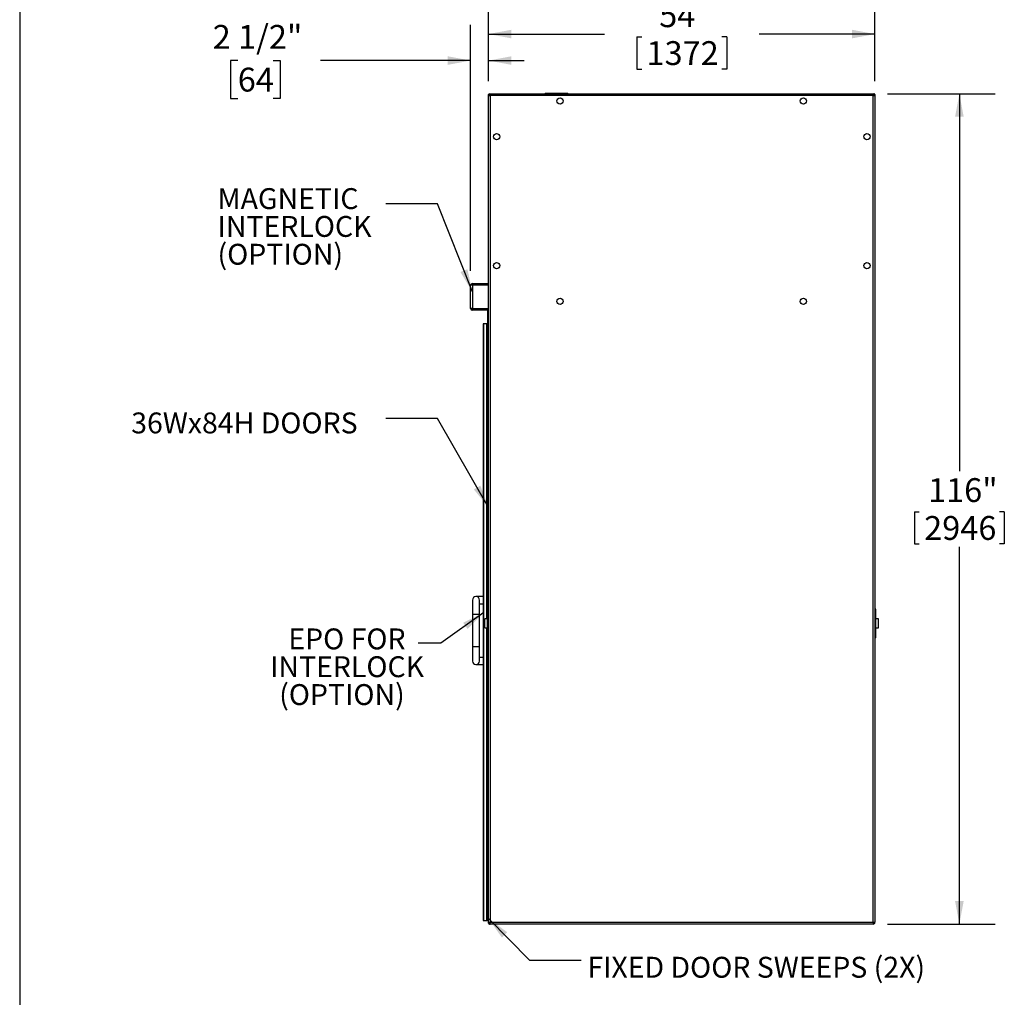
# Model space of a CAD drawing. Units: inches. Extents: x 0.3 to 10.6, y 0.4 to 8.2.
# Drawn here: x 0.3 to 3.7, y 2.2 to 5.6 of the extents above; entities that cross this region are included whole.
import ezdxf

# ---------------------------------------------------------------- set-up
doc = ezdxf.new("R2010")
doc.units = ezdxf.units.IN
doc.header["$MEASUREMENT"] = 0
for name, color, linetype in [('DIMENSION', 15, 'Continuous'), ('REF00BDR', 5, 'Continuous'), ('TEXT', 96, 'Continuous')]:
    doc.layers.add(name, color=color, linetype=linetype)
doc.styles.add('SLDTEXTSTYLE0', font='TXT', dxfattribs={"width": 0.75})
doc.styles.add('SLDTEXTSTYLE6', font='TXT', dxfattribs={"width": 0.7})
doc.dimstyles.new('SLDDIMSTYLE1', dxfattribs={"dimtxt": 0.083333, "dimasz": 0.08, "dimexe": 0, "dimexo": 0.0625, "dimgap": 0.020833, "dimtad": 0, "dimtih": 1, "dimtoh": 1, "dimdec": 3, "dimlfac": 40, "dimrnd": 1e-09, "dimzin": 12, "dimdsep": 46, "dimlunit": 5, "dimtxsty": 'SLDTEXTSTYLE0', "dimsah": 1, "dimcen": 0.09, "dimadec": 0, "dimazin": 3, "dimtfac": 1, "dimtdec": 3, "dimtofl": 0, "dimtmove": 0, "dimatfit": 3, "dimfxl": 1, "dimfrac": 2, "dimtolj": 1, "dimtzin": 12, "dimarcsym": 0})
doc.dimstyles.new('SLDDIMSTYLE3', dxfattribs={"dimtxt": 0.18, "dimasz": 0.08, "dimexe": 0, "dimexo": 0.0625, "dimgap": 0, "dimtad": 0, "dimtih": 1, "dimtoh": 1, "dimdec": 0, "dimrnd": 1e-09, "dimzin": 0, "dimdsep": 46, "dimlunit": 5, "dimtxsty": 'Standard', "dimsah": 1, "dimcen": 0.09, "dimadec": 0, "dimazin": 0, "dimtfac": 0.08, "dimtdec": 0, "dimtofl": 0, "dimtmove": 0, "dimatfit": 3, "dimfxl": 1, "dimfrac": 2, "dimtolj": 1, "dimtzin": 0, "dimarcsym": 0})
doc.dimstyles.new('SLDDIMSTYLE4', dxfattribs={"dimtxt": 0.083333, "dimasz": 0.08, "dimexe": 0, "dimexo": 0.0625, "dimgap": 0.020833, "dimtad": 0, "dimtih": 1, "dimtoh": 1, "dimdec": 6, "dimlfac": 40, "dimrnd": 1e-09, "dimzin": 12, "dimdsep": 46, "dimlunit": 5, "dimtxsty": 'SLDTEXTSTYLE0', "dimsah": 1, "dimcen": 0.09, "dimadec": 0, "dimazin": 3, "dimtfac": 1, "dimtdec": 3, "dimtmove": 0, "dimatfit": 0, "dimfxl": 1, "dimfrac": 2, "dimtolj": 1, "dimtzin": 12, "dimarcsym": 0})

# ---------------------------------------------------------------- blocks, each defined once
blk = doc.blocks.new('_D_3')
at = {"layer": 'DIMENSION', "color": 7}
for p, q in [((1.9452, 5.3756), (1.9452, 5.6656)), ((3.2952, 5.3756), (3.2952, 5.6656)), ((1.9452, 5.5406), (2.3501, 5.5406)), ((3.2952, 5.5406), (2.8902, 5.5406)), ((2.4633, 5.5307), (2.4633, 5.4182)), ((2.4633, 5.5307), (2.4802, 5.5307)), ((2.7771, 5.5307), (2.7602, 5.5307)), ((2.7771, 5.5307), (2.7771, 5.4182)), ((2.4633, 5.4182), (2.4802, 5.4182)), ((2.7771, 5.4182), (2.7602, 5.4182))]:
    blk.add_line(p, q, dxfattribs=at)
for points in [[(1.9452, 5.5406), (2.0252, 5.5256), (2.0252, 5.5556)], [(3.2952, 5.5406), (3.2152, 5.5556), (3.2152, 5.5256)]]:
    blk.add_solid(points, dxfattribs=at)
at = {"layer": 'DIMENSION', "color": 7, "char_height": 0.08333, "attachment_point": 1, "style": 'SLDTEXTSTYLE0'}
for s, insert in [('54"', (2.5414, 5.6481)), ('1372', (2.497, 5.5157))]:
    blk.add_mtext(s, dxfattribs=dict(at, insert=insert))
blk = doc.blocks.new('_D_4')
at = {"layer": 'DIMENSION', "color": 7}
for p, q in [((3.3389, 5.3318), (3.715, 5.3318)), ((3.59, 5.3318), (3.59, 4.0142)), ((3.4331, 3.8719), (3.4331, 3.7594)), ((3.4331, 3.8719), (3.45, 3.8719)), ((3.7469, 3.8719), (3.73, 3.8719)), ((3.7469, 3.8719), (3.7469, 3.7594)), ((3.4331, 3.7594), (3.45, 3.7594)), ((3.59, 2.4318), (3.59, 3.7494)), ((3.7469, 3.7594), (3.73, 3.7594)), ((3.3389, 2.4318), (3.715, 2.4318))]:
    blk.add_line(p, q, dxfattribs=at)
for points in [[(3.59, 5.3318), (3.575, 5.2518), (3.605, 5.2518)], [(3.59, 2.4318), (3.605, 2.5118), (3.575, 2.5118)]]:
    blk.add_solid(points, dxfattribs=at)
at = {"layer": 'DIMENSION', "color": 7, "char_height": 0.08333, "attachment_point": 1, "style": 'SLDTEXTSTYLE0'}
for s, insert in [('116"', (3.4805, 3.9892)), ('2946', (3.4669, 3.8569))]:
    blk.add_mtext(s, dxfattribs=dict(at, insert=insert))
blk = doc.blocks.new('_D_5')
at = {"layer": 'DIMENSION', "color": 7}
for p, q in [((1.8827, 4.7131), (1.8827, 5.573)), ((1.9452, 5.3756), (1.9452, 5.573)), ((1.0693, 5.448), (1.044, 5.448)), ((1.044, 5.448), (1.044, 5.3156)), ((1.1925, 5.448), (1.2178, 5.448)), ((1.2178, 5.448), (1.2178, 5.3156)), ((1.8827, 5.448), (1.3585, 5.448)), ((1.9452, 5.448), (2.0702, 5.448)), ((1.044, 5.3156), (1.0693, 5.3156)), ((1.2178, 5.3156), (1.1925, 5.3156))]:
    blk.add_line(p, q, dxfattribs=at)
for points in [[(1.8827, 5.448), (1.8027, 5.463), (1.8027, 5.433)], [(1.9452, 5.448), (2.0252, 5.433), (2.0252, 5.463)]]:
    blk.add_solid(points, dxfattribs=at)
at = {"layer": 'DIMENSION', "color": 7, "char_height": 0.08333, "attachment_point": 1, "style": 'SLDTEXTSTYLE0'}
for s, insert in [('2 1/2"', (0.9817, 5.5724)), ('64', (1.0693, 5.4231))]:
    blk.add_mtext(s, dxfattribs=dict(at, insert=insert))
blk = doc.blocks.new('SW_NOTE_0_9')
at = {"layer": 'TEXT', "color": 0, "char_height": 0.07292, "attachment_point": 1, "style": 'SLDTEXTSTYLE6'}
for s, insert in [('EPO FOR', (-0.4533, 0.0519)), ('INTERLOCK', (-0.5171, -0.0453)), ('(OPTION)', (-0.4852, -0.1426))]:
    blk.add_mtext(s, dxfattribs=dict(at, insert=insert))
blk = doc.blocks.new('SW_NOTE_0_10')
at = {"layer": 'TEXT', "color": 0, "char_height": 0.07292, "attachment_point": 1, "style": 'SLDTEXTSTYLE6'}
for s, insert in [('MAGNETIC', (-0.5881, 0.0551)), ('INTERLOCK', (-0.5881, -0.0421)), ('(OPTION)', (-0.5881, -0.1393))]:
    blk.add_mtext(s, dxfattribs=dict(at, insert=insert))

msp = doc.modelspace()

# ---------------------------------------------------------------- linework, layer by layer
at = {"color": 7, "linetype": 'Continuous', "lineweight": 25}
for p, q in [((1.94766147, 5.33180373), (1.95141147, 5.33180373)), ((1.95141147, 5.33180373), (1.95141147, 5.32555375)), ((1.95141147, 5.33180373), (3.28891146, 5.33180373)), ((2.14359897, 5.33430372), (2.14359897, 5.33180373)), ((2.14359897, 5.33430372), (2.22172397, 5.33430372)), ((2.22172397, 5.33180373), (2.22172397, 5.33430372)), ((3.28891146, 5.33180373), (3.29266151, 5.33180373)), ((3.28891146, 5.32555375), (3.28891146, 5.33180373)), ((1.94516147, 5.32555375), (1.94516147, 5.32930374)), ((1.94516147, 2.43805373), (1.94516147, 5.32555375)), ((1.94516147, 5.32555375), (1.95141147, 5.32555375)), ((1.95141147, 5.32555375), (1.95141147, 2.43805373)), ((3.28891146, 5.32555375), (1.95141147, 5.32555375)), ((3.28891146, 2.43805373), (3.28891146, 5.32555375)), ((3.28891146, 5.32555375), (3.2951615, 5.32555375)), ((3.2951615, 5.32930374), (3.2951615, 5.32555375)), ((3.2951615, 5.32555375), (3.2951615, 2.43805373)), ((3.2951865, 5.30055371), (3.2951615, 5.30055371)), ((3.2951865, 5.30055371), (3.2951865, 5.27555373)), ((3.2951615, 5.27555373), (3.2951865, 5.27555373)), ((1.88266147, 4.58180373), (1.88266147, 4.66305373)), ((1.88891147, 4.66305373), (1.88266147, 4.66305373)), ((1.88891147, 4.66305373), (1.88891147, 4.66930373)), ((1.88891147, 4.66930373), (1.94516147, 4.66930373)), ((1.88891147, 4.66305373), (1.88891147, 4.58180373)), ((1.94516147, 4.66305373), (1.88891147, 4.66305373)), ((1.88891147, 4.58180373), (1.88266147, 4.58180373)), ((1.88891147, 4.57555373), (1.88891147, 4.58180373)), ((1.88891147, 4.58180373), (1.94266147, 4.58180373)), ((1.94266147, 4.57555373), (1.88891147, 4.57555373)), ((1.94266147, 4.53180373), (1.94266147, 4.58180373)), ((1.92641147, 4.52867873), (1.92641147, 2.44430377)), ((1.92937779, 4.52867873), (1.92641147, 4.52867873)), ((1.92937779, 2.44430377), (1.92937779, 4.52867873)), ((1.93794057, 4.52867873), (1.92937779, 4.52867873)), ((1.93997426, 4.52867873), (1.93794057, 4.52867873)), ((1.94278647, 4.52867873), (1.93997426, 4.52867873)), ((1.94516147, 4.53180373), (1.94266147, 4.53180373)), ((1.94278647, 4.52867873), (1.94278647, 3.53180377)), ((1.94516147, 4.52867873), (1.94278647, 4.52867873)), ((1.88891147, 3.56305373), (1.88891147, 3.51305377)), ((1.92641147, 3.5755537), (1.90141147, 3.5755537)), ((1.91391147, 3.51305377), (1.91391147, 3.56305373)), ((1.91391147, 3.55055377), (1.92641147, 3.55055377)), ((1.88891147, 3.51305377), (1.88891147, 3.40055375)), ((1.91391147, 3.40055375), (1.91391147, 3.51305377)), ((1.94203647, 3.43180372), (1.94203647, 3.53180377)), ((1.94516147, 3.53180377), (1.94203647, 3.53180377)), ((3.29828652, 3.53180377), (3.2951615, 3.53180377)), ((3.29828652, 3.43180372), (3.29828652, 3.53180377)), ((1.94203647, 3.49742878), (1.93266147, 3.49742878)), ((1.93266147, 3.48180369), (1.93266147, 3.49742878)), ((1.93266147, 3.4661787), (1.93266147, 3.48180369)), ((3.30766147, 3.49742878), (3.29828652, 3.49742878)), ((3.30766147, 3.48180369), (3.30766147, 3.49742878)), ((3.30766147, 3.4661787), (3.30766147, 3.48180369)), ((1.93266147, 3.4661787), (1.94203647, 3.4661787)), ((3.29828652, 3.4661787), (3.30766147, 3.4661787)), ((1.94516147, 3.43180372), (1.94203647, 3.43180372)), ((1.94278647, 3.43180372), (1.94278647, 2.44430377)), ((3.29828652, 3.43180372), (3.2951615, 3.43180372)), ((1.88891147, 3.40055375), (1.88891147, 3.35055367)), ((1.91391147, 3.35055367), (1.91391147, 3.40055375)), ((1.90141147, 3.33805371), (1.92641147, 3.33805371)), ((1.92641147, 3.36305375), (1.91391147, 3.36305375)), ((1.92641147, 2.44430377), (1.92937779, 2.44430377)), ((1.92937779, 2.44430377), (1.93794057, 2.44430377)), ((1.93794057, 2.44430377), (1.93997426, 2.44430377)), ((1.94278647, 2.44430377), (1.93997426, 2.44430377)), ((1.94278647, 2.44430377), (1.94516147, 2.44430377)), ((1.94516147, 2.4343038), (1.94516147, 2.43805373)), ((1.94516147, 2.43805373), (1.95141147, 2.43805373)), ((1.94828647, 2.43180369), (1.94766147, 2.43180369)), ((1.94828647, 2.43264097), (1.94828647, 2.43180369)), ((1.94828647, 2.43180369), (1.95078647, 2.43180369)), ((1.95141147, 2.43180369), (1.95141147, 2.43805373)), ((1.95141147, 2.43805373), (3.28891146, 2.43805373)), ((3.28891146, 2.43180369), (1.95141147, 2.43180369)), ((3.28891146, 2.43805373), (3.28891146, 2.43180369)), ((3.28891146, 2.43805373), (3.2951615, 2.43805373))]:
    msp.add_line(p, q, dxfattribs=at)
at = {"color": 8, "linetype": 'Continuous', "lineweight": 25}
for p, q in [((1.94766147, 5.33055374), (1.94766147, 5.33180373)), ((3.29266151, 5.33180373), (3.29266151, 5.33055374)), ((1.94641147, 5.32930374), (1.94516147, 5.32930374)), ((3.2951615, 5.32930374), (3.29391145, 5.32930374)), ((1.93794057, 4.52867873), (1.93794057, 3.49742878)), ((1.93997426, 3.49742878), (1.93997426, 4.52867873)), ((1.91391147, 3.51305377), (1.88891147, 3.51305377)), ((1.93794057, 3.4661787), (1.93794057, 2.44430377)), ((1.93997426, 2.44430377), (1.93997426, 3.4661787)), ((1.91391147, 3.40055375), (1.88891147, 3.40055375)), ((1.94641147, 2.4343038), (1.94516147, 2.4343038)), ((1.94766147, 2.43180369), (1.94766147, 2.43305374)), ((1.95078647, 2.43180369), (1.95078647, 2.43183513)), ((3.29476621, 2.43586619), (3.2951615, 2.43586619))]:
    msp.add_line(p, q, dxfattribs=at)
at = {"color": 7, "linetype": 'Continuous', "lineweight": 25}
for centre in [(2.19516147, 5.30680373), (3.04516147, 5.30680373), (1.97328647, 5.18180373), (3.26703647, 5.18180373), (1.97328647, 4.73180373), (3.26703647, 4.73180373), (2.19516147, 4.60680373), (3.04516147, 4.60680373)]:
    msp.add_circle(centre, 0.0109375, dxfattribs=at)
for centre, radius, start, end in [((1.94766147, 5.32930373), 0.0025, 90, 180), ((1.95141147, 5.32555373), 0.00625, 90, 180), ((3.28891147, 5.32555373), 0.00625, 0, 90), ((3.29266147, 5.32930373), 0.0025, 0, 90), ((1.88891147, 4.66305373), 0.00625, 90, 180), ((1.88891147, 4.58180373), 0.00625, 180, 270), ((1.90141147, 3.56305373), 0.0125, 0, 180), ((1.90141147, 3.35055373), 0.0125, 180, 0), ((1.95141147, 2.43805373), 0.00625, 180, 270), ((1.94766147, 2.43430373), 0.0025, 180, 270), ((3.28891147, 2.43805373), 0.00625, 270, 0), ((3.29266147, 2.43586623), 0.0025, 279.78445421, 0)]:
    msp.add_arc(centre, radius, start, end, dxfattribs=at)
at = {"layer": 'REF00BDR'}
msp.add_line((0.30748735, 8.22781692), (0.30748735, 0.3510696), dxfattribs=at)

# ---------------------------------------------------------------- block references
at = {"layer": 'TEXT', "color": 7}
for name, p in [('SW_NOTE_0_10', (1.58663559, 4.94713773)), ('SW_NOTE_0_9', (1.69916336, 3.41231145))]:
    msp.add_blockref(name, p, dxfattribs=at)

# ---------------------------------------------------------------- texts
at = {"layer": 'TEXT', "color": 7, "char_height": 0.0729166667, "attachment_point": 1, "style": 'SLDTEXTSTYLE6'}
for s, insert in [('36Wx84H DOORS', (0.69705443, 4.2186231)), ('FIXED DOOR SWEEPS (2X)', (2.29040537, 2.31722899))]:
    msp.add_mtext(s, dxfattribs=dict(at, insert=insert))

# ---------------------------------------------------------------- dimensions: what is measured, and where the dimension line sits
at = {"layer": 'DIMENSION', "color": 7}
for base, p1, dimstyle, picture, middle in [((1.94516147, 5.54063798), (3.29516147, 5.32555373), 'SLDDIMSTYLE1', '_D_3', (2.62016147, 5.54063798)), ((1.94516147, 5.4480492), (1.88266147, 4.66305373), 'SLDDIMSTYLE4', '_D_5', (1.13089624, 5.4480492))]:
    dim = msp.add_linear_dim(base=base, p1=p1, p2=(1.94516147, 5.32555373), dimstyle=dimstyle, dxfattribs=at)
    dim.commit()
    dim.dimension.update_dxf_attribs({"geometry": picture, "text_midpoint": middle, "dimtype": 160})
dim = msp.add_linear_dim(base=(3.59002808, 2.43180373), p1=(3.28891147, 5.33180373), p2=(3.28891147, 2.43180373), angle=90, dimstyle='SLDDIMSTYLE1', dxfattribs=at)
dim.commit()
dim.dimension.update_dxf_attribs({"geometry": '_D_4', "text_midpoint": (3.59002808, 3.88180373), "dimtype": 160})

# ---------------------------------------------------------------- leaders
at = {"layer": 'TEXT', "color": 7}
for points in [[(1.88891147, 4.63983766), (1.76663559, 4.94713773), (1.58663559, 4.94713773)], [(1.94516147, 3.88719154), (1.76663559, 4.19757141), (1.58663559, 4.19757141)], [(1.92937779, 3.51986055), (1.77865235, 3.41231145), (1.69916336, 3.41231145)], [(1.94516147, 2.45060254), (2.08827693, 2.30580878), (2.26827693, 2.30580878)]]:
    msp.add_leader(points, dimstyle='SLDDIMSTYLE3', dxfattribs=at)

doc.saveas('drawing.dxf')
